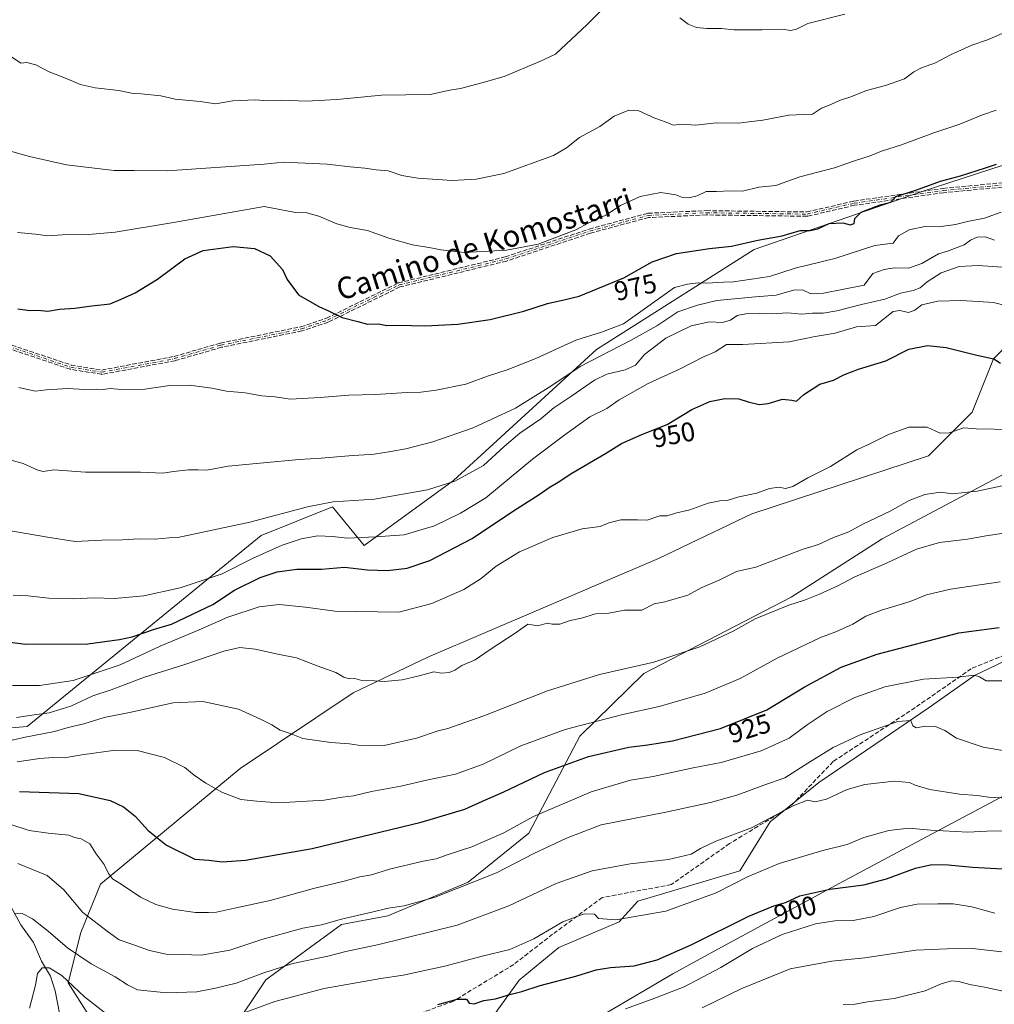
# Model space of a CAD drawing. Units: metres. Extents: x 593647 to 597085, y 4740635 to 4742996.
# Drawn here: x 594811 to 595173, y 4741804 to 4742169 of the extents above; entities that cross this region are included whole.
import ezdxf
from ezdxf.enums import TextEntityAlignment as Align

# ---------------------------------------------------------------- set-up
doc = ezdxf.new("R2010")
doc.units = ezdxf.units.M
doc.header["$MEASUREMENT"] = 0
doc.linetypes.add('DGN Style 3', pattern=[2.307223, 1.648017, -0.659207])
doc.linetypes.add('DGN Style 4', pattern=[2.638475, 1.318413, -0.659207, 0.001648, -0.659207])
for name, color, linetype, lineweight in [('Arbolado forestal CxS', 92, 'Continuous', 0), ('Camino eje', 30, 'DGN Style 4', 13), ('Corriente natural lineal', 142, 'Continuous', 13), ('Curva de nivel maestra', 30, 'Continuous', 30), ('Curva de nivel normal', 30, 'Continuous', 0), ('Entidad de ámbito territorial', 7, 'Continuous', 0), ('Entidad de ámbito territorial CxS', 92, 'Continuous', 0), ('Municipio', 91, 'Continuous', 13), ('Municipio CxS', 4, 'Continuous', 0), ('Pastizal CxS', 92, 'Continuous', 0), ('Rótulo de curva de nivel directora', 7, 'Continuous', 0), ('Senda', 7, 'DGN Style 3', 0), ('Texto cartográfico', 7, 'Continuous', 0)]:
    doc.layers.add(name, color=color, linetype=linetype, lineweight=lineweight)
doc.styles.add('Style-Arial', font='txt')

# ---------------------------------------------------------------- blocks, each defined once
blk = doc.blocks.new('*U4')
at = {"layer": 'Arbolado forestal CxS', "color": 92, "linetype": 'Continuous', "lineweight": 0}
for points in [[(595185.7317, 4741935.3105, 923.2721), (595165.8775, 4741925.8153, 920.7541), (595148.6129, 4741913.7305, 917.0341), (595132.2115, 4741902.5089, 914.1428), (595108.0411, 4741886.1081, 912.3454), (595089.9131, 4741871.4335, 910.6147), (595078.6909, 4741853.3061, 907.2724), (595040.7091, 4741842.0847, 906.8987), (595033.8031, 4741834.3157, 905.1773), (595011.3593, 4741824.8207, 903.7086), (594996.6843, 4741812.7359, 901.8822), (594988.0519, 4741800.6509, 899.1138)], [(594786.9029, 4741904.6081, 938.0028), (594813.9731, 4741906.8447, 939.6232), (594900.9023, 4741977.7835, 958.8791), (594927.3785, 4741988.4645, 960.2633), (594939.0945, 4741974.0831, 954.476), (594972.2959, 4741998.2359, 960.8276), (595025.3509, 4742046.9141, 968.4304), (595083.9895, 4742084.0333, 975.0545), (595146.4049, 4742105.5919, 975.4343), (595211.8523, 4742126.7869, 975.2249)], [(595198.3583, 4742069.3541, 957.9695), (595172.8137, 4742043.4455, 950.3627), (595164.9403, 4742023.5997, 946.3232), (595148.7379, 4742007.4029, 943.651), (595083.0845, 4741985.7927, 944.1914), (595048.4639, 4741969.2351, 943.1564), (594962.7725, 4741932.6221, 941.53), (594935.0761, 4741919.3765, 939.305), (594893.0567, 4741891.2409, 931.8703), (594841.1607, 4741848.3015, 918.9816), (594833.8853, 4741830.3735, 913.7631), (594829.1249, 4741811.7447, 905.9644), (594836.6877, 4741799.8547, 904.1007)], [(594889.6217, 4741793.3683, 903.5913), (594902.5859, 4741812.8239, 909.7785), (594930.6745, 4741833.3619, 915.1048), (594947.9593, 4741836.6033, 914.7645), (594977.7407, 4741849.0669, 916.4155), (595000.2569, 4741867.2927, 918.9953), (595019.2527, 4741903.2365, 929.1913), (595042.9413, 4741926.5671, 934.7134), (595097.6617, 4741954.9515, 936.5288), (595131.5483, 4741976.5759, 938.1296), (595186.2567, 4742005.5955, 942.5437)]]:
    blk.add_polyline3d(points, dxfattribs=at)

msp = doc.modelspace()

# ---------------------------------------------------------------- linework, layer by layer
at = {"layer": 'Arbolado forestal CxS', "color": 92, "linetype": 'Continuous', "lineweight": 0}
for points in [[(594786.9029, 4741904.6081, 938.0028), (594813.9731, 4741906.8447, 939.6232), (594900.9023, 4741977.7835, 958.8791), (594927.3785, 4741988.4645, 960.2633), (594939.0945, 4741974.0831, 954.476), (594972.2959, 4741998.2359, 960.8276), (595025.3509, 4742046.9141, 968.4304), (595083.9895, 4742084.0333, 975.0545), (595146.4049, 4742105.5919, 975.4343), (595211.8523, 4742126.7869, 975.2249), (595218.0471, 4742167.5615, 982.0611), (595236.7417, 4742186.3485, 983.5711), (595256.3795, 4742189.2731, 982.1555), (595269.2915, 4742178.7273, 978.3214), (595280.8711, 4742171.3311, 975.9707), (595306.6865, 4742183.2699, 976.8692)], [(594836.6877, 4741799.8547, 904.1007), (594829.1249, 4741811.7447, 905.9644), (594833.8853, 4741830.3735, 913.7631), (594841.1607, 4741848.3015, 918.9816), (594893.0567, 4741891.2409, 931.8703), (594935.0761, 4741919.3765, 939.305), (594962.7725, 4741932.6221, 941.53), (595048.4639, 4741969.2351, 943.1564), (595083.0845, 4741985.7927, 944.1914), (595148.7379, 4742007.4029, 943.651), (595164.9403, 4742023.5997, 946.3232), (595172.8137, 4742043.4455, 950.3627), (595198.3583, 4742069.3541, 957.9695)], [(595198.3583, 4742069.3541, 957.9695), (595172.8137, 4742043.4455, 950.3627), (595164.9403, 4742023.5997, 946.3232), (595148.7379, 4742007.4029, 943.651), (595083.0845, 4741985.7927, 944.1914), (595048.4639, 4741969.2351, 943.1564), (594962.7725, 4741932.6221, 941.53), (594935.0761, 4741919.3765, 939.305), (594893.0567, 4741891.2409, 931.8703), (594841.1607, 4741848.3015, 918.9816), (594833.8853, 4741830.3735, 913.7631), (594829.1249, 4741811.7447, 905.9644), (594836.6877, 4741799.8547, 904.1007)], [(595198.3583, 4742069.3541, 957.9695), (595172.8137, 4742043.4455, 950.3627), (595164.9403, 4742023.5997, 946.3232), (595148.7379, 4742007.4029, 943.651), (595083.0845, 4741985.7927, 944.1914), (595048.4639, 4741969.2351, 943.1564), (594962.7725, 4741932.6221, 941.53), (594935.0761, 4741919.3765, 939.305), (594893.0567, 4741891.2409, 931.8703), (594841.1607, 4741848.3015, 918.9816), (594833.8853, 4741830.3735, 913.7631), (594829.1249, 4741811.7447, 905.9644), (594836.6877, 4741799.8547, 904.1007)], [(595186.2567, 4742005.5955, 942.5437), (595131.5483, 4741976.5759, 938.1296), (595097.6617, 4741954.9515, 936.5288), (595042.9413, 4741926.5671, 934.7134), (595019.2527, 4741903.2365, 929.1913), (595000.2569, 4741867.2927, 918.9953), (594977.7407, 4741849.0669, 916.4155), (594947.9593, 4741836.6033, 914.7645), (594930.6745, 4741833.3619, 915.1048), (594902.5859, 4741812.8239, 909.7785), (594889.6217, 4741793.3683, 903.5913)], [(594889.6217, 4741793.3683, 903.5913), (594902.5859, 4741812.8239, 909.7785), (594930.6745, 4741833.3619, 915.1048), (594947.9593, 4741836.6033, 914.7645), (594977.7407, 4741849.0669, 916.4155), (595000.2569, 4741867.2927, 918.9953), (595019.2527, 4741903.2365, 929.1913), (595042.9413, 4741926.5671, 934.7134), (595097.6617, 4741954.9515, 936.5288), (595131.5483, 4741976.5759, 938.1296), (595186.2567, 4742005.5955, 942.5437)], [(594889.6217, 4741793.3683, 903.5913), (594902.5859, 4741812.8239, 909.7785), (594930.6745, 4741833.3619, 915.1048), (594947.9593, 4741836.6033, 914.7645), (594977.7407, 4741849.0669, 916.4155), (595000.2569, 4741867.2927, 918.9953), (595019.2527, 4741903.2365, 929.1913), (595042.9413, 4741926.5671, 934.7134), (595097.6617, 4741954.9515, 936.5288), (595131.5483, 4741976.5759, 938.1296), (595186.2567, 4742005.5955, 942.5437)], [(595211.1481, 4741939.8275, 923.169), (595207.2665, 4741938.0383, 923.0196), (595185.7317, 4741935.3105, 923.2721), (595165.8775, 4741925.8153, 920.7541), (595148.6129, 4741913.7305, 917.0341), (595132.2115, 4741902.5089, 914.1428), (595108.0411, 4741886.1081, 912.3454), (595089.9131, 4741871.4335, 910.6147), (595078.6909, 4741853.3061, 907.2724), (595040.7091, 4741842.0847, 906.8987), (595033.8031, 4741834.3157, 905.1773), (595011.3593, 4741824.8207, 903.7086), (594996.6843, 4741812.7359, 901.8822), (594988.0519, 4741800.6509, 899.1138), (594989.7781, 4741788.5657, 894.9251), (594994.5511, 4741780.6105, 891.8728), (594993.3983, 4741779.9555, 891.6941)], [(594988.0519, 4741800.6509, 899.1138), (594996.6843, 4741812.7359, 901.8822), (595011.3593, 4741824.8207, 903.7086), (595033.8031, 4741834.3157, 905.1773), (595040.7091, 4741842.0847, 906.8987), (595078.6909, 4741853.3061, 907.2724), (595089.9131, 4741871.4335, 910.6147), (595108.0411, 4741886.1081, 912.3454), (595132.2115, 4741902.5089, 914.1428), (595148.6129, 4741913.7305, 917.0341), (595165.8775, 4741925.8153, 920.7541), (595185.7317, 4741935.3105, 923.2721)]]:
    msp.add_polyline3d(points, dxfattribs=at)
at = {"layer": 'Camino eje', "color": 30, "linetype": 'DGN Style 4', "lineweight": 13}
msp.add_polyline3d([(594799.2601, 4742050.6901, 975.8044), (594830.1201, 4742040.3201, 972.0376), (594841.6701, 4742038.4401, 971.7392), (594868.6901, 4742043.4901, 971.6148), (594885.8701, 4742048.4601, 972.7802), (594915.8401, 4742054.5501, 974.6093), (594925.4401, 4742057.7401, 975.9262), (594952.0901, 4742070.8401, 978.2456), (594991.7501, 4742080.4801, 979.8989), (595022.9501, 4742090.8401, 981.7755), (595044.6301, 4742096.6601, 978.9339), (595066.1801, 4742097.6401, 979.6488), (595103.6301, 4742097.1401, 976.963), (595121.1501, 4742101.2001, 977.874), (595154.2301, 4742105.8901, 977.127), (595178.4101, 4742108.1701, 978.5913)], dxfattribs=at)
at = {"layer": 'Corriente natural lineal', "color": 142, "linetype": 'Continuous', "lineweight": 13}
msp.add_polyline3d([(594805.982, 4741843.5212, 911.8512), (594811.5711, 4741833.2366, 909.7666), (594816.2796, 4741826.7016, 908.2008), (594819.2832, 4741819.784, 906.7586), (594822.5663, 4741814.1537, 905.1832), (594824.3824, 4741808.7442, 904.0655), (594825.9612, 4741800.4553, 902.541)], dxfattribs=at)
at = {"layer": 'Curva de nivel maestra', "color": 30, "linetype": 'Continuous', "lineweight": 30, "flags": 128}
for points, elevation in [([(594810.51, 4742061.9501), (594814.89, 4742061.3001), (594817.84, 4742061.5301), (594821.6, 4742061.1001), (594825.93, 4742061.8601), (594831.6, 4742062.2101), (594837.93, 4742063.0901), (594844.74, 4742063.8401), (594848.82, 4742065.5201), (594854.07, 4742067.8801), (594862.31, 4742073.0301), (594872.45, 4742080.5101), (594879.31, 4742083.6001), (594890.44, 4742085.1001), (594898.42, 4742084.3801), (594904.24, 4742081.5901), (594908.78, 4742076.5901), (594910.54, 4742072.8401), (594914.67, 4742067.2001), (594922.28, 4742062.8001), (594926.13, 4742061.1601), (594930.9, 4742058.7901), (594936.82, 4742057.2201), (594940.37, 4742056.2701), (594944.44, 4742056.3701), (594947.56, 4742055.7901), (594951.65, 4742055.8901), (594961.78, 4742055.6101), (594973.95, 4742056.2401), (594985.96, 4742058.0501), (594998.37, 4742061.1201), (595007.21, 4742063.8901), (595013.28, 4742065.3501), (595018.99, 4742066.6601), (595035.61, 4742073.4701), (595046.11, 4742079.4401), (595055.16, 4742082.4801), (595067.33, 4742084.3501), (595075.55, 4742085.2101), (595085.32, 4742087.4901), (595094.4, 4742089.0801), (595101.04, 4742091.0201), (595104.83, 4742091.1101), (595107.63, 4742091.6801), (595111.89, 4742093.6701), (595116.94, 4742093.8601), (595119.58, 4742093.1801), (595121.07, 4742093.6701), (595121.31, 4742095.5201), (595123.74, 4742097.8101), (595130.75, 4742100.5801), (595134.74, 4742101.6101), (595136.59, 4742103.7101), (595144.05, 4742106.0401), (595153.18, 4742109.3501), (595160.66, 4742111.3601), (595169.94, 4742114.2801), (595173.94, 4742115.6401)], 975), ([(594797.02, 4741939.6201), (594813.29, 4741937.5101), (594836.5, 4741937.5701), (594848.27, 4741939.1801), (594853, 4741940.1301), (594861.19, 4741943.0301), (594867.53, 4741944.9101), (594882.87, 4741952.1401), (594890.89, 4741957.5001), (594900.48, 4741962.2701), (594906.81, 4741964.3201), (594914.07, 4741965.2601), (594923.27, 4741965.3601), (594931.8, 4741965.9901), (594940.4, 4741965.0201), (594947.76, 4741964.7701), (594955.1, 4741965.6901), (594963.56, 4741968.5401), (594979.27, 4741976.6501), (594994.56, 4741987.0201), (595004.11, 4741993.0101), (595007.86, 4741995.6801), (595011.14, 4741997.6001), (595016.19, 4742000.9501), (595028.76, 4742008.2401), (595034.71, 4742011.9401), (595042.29, 4742015.3501), (595051.67, 4742019.0101), (595060.84, 4742024.6101), (595067.49, 4742027.6201), (595073.08, 4742028.7301), (595078.25, 4742028.5101), (595081.79, 4742027.3801), (595085.8, 4742026.4001), (595089.18, 4742026.7801), (595094.51, 4742028.4401), (595097.92, 4742028.1001), (595099.71, 4742027.6801), (595102.48, 4742030.1001), (595108.42, 4742033.9601), (595113.48, 4742035.4701), (595117.57, 4742037.6401), (595122.78, 4742039.5501), (595132.9, 4742042.6301), (595141.46, 4742046.9401), (595148.34, 4742048.4001), (595155.24, 4742047.5801), (595166.72, 4742044.7801), (595173.05, 4742043.3701), (595175.53, 4742041.8001)], 950), ([(594811.08, 4741882.7601), (594833.07, 4741881.9701), (594844.74, 4741879.4501), (594849.68, 4741877.0101), (594854.03, 4741873.5801), (594858.86, 4741868.2501), (594865.69, 4741862.7601), (594876.23, 4741857.6101), (594881.43, 4741857.3101), (594886.39, 4741856.6601), (594895.02, 4741857.3001), (594919.75, 4741861.6401), (594960.25, 4741871.3901), (594976.56, 4741876.1901), (594983.1, 4741879.2101), (594991.04, 4741882.6601), (595006.11, 4741889.8001), (595022.42, 4741895.7401), (595037.41, 4741899.2201), (595044.47, 4741900.0301), (595053.7, 4741901.6201), (595071.44, 4741906.1401), (595088.7, 4741913.0301), (595102.56, 4741921.4801), (595116.33, 4741928.9701), (595129.69, 4741933.7101), (595159.94, 4741941.6801), (595174.94, 4741943.6401)], 925), ([(594966.43, 4741803.6001), (594973.6, 4741805.6701), (594977.1, 4741805.6001), (594978.17, 4741804.1701), (594979.94, 4741803.8801), (594983.58, 4741805.1601), (594987.93, 4741805.7601), (594993.27, 4741807.4301), (594997.73, 4741808.4801), (595004.45, 4741810.6601), (595017.73, 4741814.1401), (595025.27, 4741816.4901), (595030.62, 4741817.4001), (595039.36, 4741818.0301), (595047.96, 4741820.3001), (595060.61, 4741825.7801), (595081.94, 4741836.4401), (595091.28, 4741840.3101), (595095.61, 4741841.5001), (595100.94, 4741844.0401), (595112.04, 4741846.4401), (595124.68, 4741848.1201), (595133.12, 4741850.3201), (595143.96, 4741854.3101), (595149.97, 4741855.6501), (595156.06, 4741855.5201), (595165.09, 4741854.6401), (595180.73, 4741853.7301)], 900)]:
    msp.add_lwpolyline(points, dxfattribs=dict(at, elevation=elevation))
at = {"layer": 'Curva de nivel normal', "color": 30, "linetype": 'Continuous', "lineweight": 0, "flags": 128}
for points, elevation in [([(594808.12, 4742155.5601), (594811.58, 4742153.2301), (594813.82, 4742153.4901), (594817.15, 4742152.5401), (594822.12, 4742149.9301), (594828.78, 4742147.3701), (594833.64, 4742145.2901), (594839.16, 4742144.0301), (594848.04, 4742143.0001), (594853.3, 4742141.9201), (594856.23, 4742141.8001), (594863.6, 4742141.0701), (594868.93, 4742139.8001), (594878.24, 4742138.9501), (594883.84, 4742138.0601), (594890.29, 4742139.2401), (594898.59, 4742139.5401), (594903.3, 4742139.2601), (594908.52, 4742139.4001), (594917.56, 4742139.0601), (594929.11, 4742139.6701), (594945.6, 4742141.2701), (594963.6, 4742141.5001), (594970.93, 4742143.1101), (594974.93, 4742143.7701), (594982.83, 4742145.8601), (594991.16, 4742148.2201), (595004.66, 4742153.9401), (595010.22, 4742156.5201), (595021.91, 4742167.6001), (595027.11, 4742172.8001)], 990), ([(595056.4, 4742170.0101), (595059.46, 4742167.7301), (595062.52, 4742166.4601), (595066.43, 4742166.0301), (595071.84, 4742166.0801), (595076.4, 4742165.5501), (595082.61, 4742165.6201), (595086.94, 4742165.5101), (595094.28, 4742165.8501), (595097.61, 4742165.2801), (595099.67, 4742165.7801), (595103.86, 4742167.9501), (595117.67, 4742171.4201)], 990), ([(594800.02, 4742122.5801), (594814.82, 4742118.5301), (594828.61, 4742115.5001), (594846.29, 4742113.2801), (594853.7, 4742113.3701), (594865.96, 4742113.1801), (594901.93, 4742115.7501), (594909.01, 4742116.4601), (594925.39, 4742115.6701), (594933.94, 4742114.6801), (594939.42, 4742114.1801), (594943.62, 4742113.5401), (594947.99, 4742113.1801), (594953.13, 4742111.5001), (594959.01, 4742110.5301), (594971.78, 4742109.6601), (594980.7, 4742110.1601), (594991.01, 4742112.2201), (595009.4, 4742118.9601), (595014.22, 4742121.7701), (595019.15, 4742125.5501), (595026.6, 4742129.7101), (595032.02, 4742133.5401), (595037.38, 4742135.7101), (595041.11, 4742135.5101), (595047.05, 4742132.8001), (595051.3, 4742131.3201), (595053.95, 4742130.2101), (595057.25, 4742130.5201), (595062.29, 4742130.2301), (595069.88, 4742130.9901), (595078.26, 4742130.8701), (595082, 4742131.4401), (595087.14, 4742132.0801), (595096.9, 4742133.8401), (595102.25, 4742134.1901), (595105.64, 4742134.2401), (595108.97, 4742136.4801), (595112.26, 4742137.7801), (595115.71, 4742139.3401), (595119.89, 4742140.6601), (595125.74, 4742143.0301), (595132.72, 4742144.9001), (595139.77, 4742147.3901), (595143.23, 4742150.0101), (595146.09, 4742151.4601), (595151.3, 4742153.3201), (595156.88, 4742156.2401), (595164.86, 4742159.8601), (595170.66, 4742161.8101), (595177.86, 4742165.0001)], 985), ([(594810.31, 4742090.3001), (594817.09, 4742089.6801), (594821.66, 4742089.0701), (594827.03, 4742089.4901), (594836.72, 4742089.5801), (594846.57, 4742090.5001), (594868.3, 4742094.0601), (594901.98, 4742099.9301), (594913.59, 4742097.7901), (594917.76, 4742097.5601), (594922.31, 4742096.3401), (594928.93, 4742093.5401), (594933.96, 4742092.1201), (594940.35, 4742091.0401), (594948.25, 4742088.1901), (594957.09, 4742085.7401), (594963.88, 4742084.6701), (594967.55, 4742083.8401), (594976.32, 4742082.8501), (594991.97, 4742083.7301), (595003.71, 4742086.0001), (595013.13, 4742089.6301), (595017.74, 4742091.2601), (595022.27, 4742093.7901), (595028.94, 4742096.8001), (595034.28, 4742100.3101), (595041.62, 4742103.6601), (595049.34, 4742105.1401), (595054.9, 4742104.3001), (595057.37, 4742103.3501), (595059.74, 4742103.1801), (595062.78, 4742103.9001), (595066.15, 4742105.5201), (595070.03, 4742105.5301), (595075.19, 4742105.7901), (595079.64, 4742105.6701), (595085.67, 4742107.1801), (595091.98, 4742107.7801), (595100.94, 4742110.9501), (595113.86, 4742114.2801), (595121.28, 4742116.9101), (595127.02, 4742118.8001), (595131.25, 4742120.5301), (595138.67, 4742122.8801), (595150.36, 4742127.1401), (595160.38, 4742130.5801), (595168.8, 4742134.0001), (595173.82, 4742135.7901)], 980), ([(594810.82, 4742032.7801), (594816.9, 4742031.3401), (594821.14, 4742031.9401), (594829.01, 4742032.4401), (594835.4, 4742032.0401), (594839.85, 4742032.1701), (594842.13, 4742032.0701), (594844.74, 4742032.3501), (594849.01, 4742032.0001), (594857.66, 4742032.1601), (594866.93, 4742033.5201), (594874.27, 4742033.6501), (594882.56, 4742032.5201), (594888.02, 4742031.4501), (594894.89, 4742030.8301), (594901.08, 4742029.6801), (594906.01, 4742029.2501), (594911.67, 4742028.4901), (594922.71, 4742029.0101), (594933.42, 4742029.8901), (594943.19, 4742030.1301), (594955.08, 4742030.9001), (594960.2, 4742031.0001), (594965.88, 4742031.7101), (594976.91, 4742034.0301), (594984.93, 4742037.0001), (594992.27, 4742039.2801), (595002.91, 4742043.5501), (595017.74, 4742050.3101), (595027.32, 4742053.2801), (595035.43, 4742056.3801), (595054.37, 4742069.9401), (595059.16, 4742071.1401), (595063.13, 4742071.5701), (595066.45, 4742071.5201), (595072.6, 4742071.8901), (595076.3, 4742072.0001), (595089.64, 4742073.9201), (595099.19, 4742077.0801), (595113.92, 4742080.6401), (595128.81, 4742085.4501), (595135.61, 4742086.3401), (595137.61, 4742089.0401), (595141.61, 4742091.3601), (595147.37, 4742092.6001), (595152.62, 4742092.4701), (595158.72, 4742093.3201), (595163.18, 4742094.4101), (595169.48, 4742095.5801), (595175.67, 4742097.9001)], 970), ([(594802.6, 4742007.2101), (594812.42, 4742004.5501), (594817.9, 4742002.0101), (594819.94, 4742001.6101), (594823.89, 4742002.1401), (594835.65, 4742001.2601), (594855.98, 4742001.2601), (594864.27, 4742000.8901), (594868.24, 4742001.5701), (594873.81, 4742002.2401), (594877.42, 4742002.2501), (594880.67, 4742002.1101), (594888.62, 4742003.5201), (594901.74, 4742004.7401), (594914.93, 4742006.0401), (594923.17, 4742006.4601), (594933.38, 4742007.4201), (594942.88, 4742007.9601), (594949.04, 4742009.0201), (594954.56, 4742009.9301), (594964.6, 4742012.5901), (594979.6, 4742017.8401), (594995.27, 4742025.0501), (595008.39, 4742033.2401), (595019.33, 4742040.5801), (595038.04, 4742050.1601), (595047.86, 4742055.6901), (595055.65, 4742060.8501), (595062.95, 4742063.3701), (595070.15, 4742065.0201), (595084.43, 4742066.4501), (595092.15, 4742067.0701), (595098.61, 4742068.8601), (595101.88, 4742069.0801), (595105.04, 4742067.5301), (595109.72, 4742067.7701), (595124.81, 4742070.7501), (595128.1, 4742075.1301), (595132.21, 4742076.6001), (595136.09, 4742077.2301), (595141.28, 4742077.1101), (595146.23, 4742078.8401), (595152.44, 4742082.4101), (595155.77, 4742083.3801), (595161.92, 4742085.7501), (595164.32, 4742087.4201), (595166.86, 4742088.6101), (595169.81, 4742088.6801), (595173.28, 4742087.4401)], 965), ([(594805.7, 4741979.8901), (594821.55, 4741977.1601), (594831.74, 4741975.5901), (594841.72, 4741976.0601), (594849.4, 4741976.1501), (594855.6, 4741976.5701), (594861.53, 4741976.5001), (594866.65, 4741976.9201), (594869.86, 4741977.0701), (594896.68, 4741982.7001), (594918.08, 4741988.4801), (594927.61, 4741990.2501), (594942.93, 4741991.3501), (594962.6, 4741994.7501), (594972.73, 4741997.9801), (594983.44, 4742003.8301), (594991.15, 4742010.8701), (594996.99, 4742015.8601), (595004.69, 4742021.1701), (595009.52, 4742025.2001), (595016.24, 4742029.6201), (595024.65, 4742035.5401), (595029.3, 4742037.6701), (595036.12, 4742039.3701), (595039.92, 4742041.0901), (595043.24, 4742045.0201), (595051.18, 4742051.0201), (595060.61, 4742055.6501), (595067.44, 4742057.1701), (595072.2, 4742056.8701), (595075.18, 4742057.7501), (595077.64, 4742059.4401), (595080.82, 4742060.1201), (595085.99, 4742060.2601), (595090.52, 4742060.1201), (595096.54, 4742060.4801), (595101.57, 4742060.0001), (595105.63, 4742060.3001), (595109.61, 4742060.3401), (595114.67, 4742061.2101), (595123.79, 4742063.6001), (595132.57, 4742065.5101), (595138.35, 4742067.8101), (595143.06, 4742068.7501), (595145.61, 4742069.7501), (595148.2, 4742071.9701), (595153.42, 4742075.3401), (595160.06, 4742077.7401), (595167.14, 4742078.0801), (595176.08, 4742077.5001)], 960), ([(594808.7, 4741955.6501), (594814.24, 4741955.3501), (594821.93, 4741954.5301), (594831.17, 4741954.3401), (594838.88, 4741954.6901), (594846.41, 4741954.4001), (594857.32, 4741955.3501), (594870.82, 4741958.4001), (594886.34, 4741963.5401), (594897.93, 4741969.4301), (594908.6, 4741974.2201), (594915.66, 4741976.5501), (594921.85, 4741977.6401), (594927.37, 4741977.4401), (594932.94, 4741976.7601), (594943.27, 4741977.3001), (594953.93, 4741978.0201), (594965.27, 4741981.4201), (594974.93, 4741986.1201), (594984.27, 4741991.7801), (595001.6, 4742006.1501), (595013.6, 4742015.2301), (595022.93, 4742021.8701), (595029.27, 4742024.9401), (595033.84, 4742028.1901), (595044.56, 4742034.1901), (595056.46, 4742039.7301), (595064.91, 4742044.0201), (595069.46, 4742046.0601), (595073.68, 4742048.6801), (595079.72, 4742048.6901), (595096.94, 4742049.7201), (595106.61, 4742051.7201), (595114.04, 4742052.9901), (595122, 4742055.2801), (595129, 4742055.7701), (595135.61, 4742060.9601), (595138.08, 4742061.3801), (595141.31, 4742060.6001), (595143.61, 4742061.4201), (595146.28, 4742063.4001), (595152.21, 4742064.7701), (595160.68, 4742065.0301), (595167.21, 4742064.7401), (595172.91, 4742064.3501), (595182.49, 4742061.9001)], 955), ([(594808.53, 4741922.1401), (594818.58, 4741922.1201), (594831, 4741924.0201), (594848.48, 4741929.7401), (594863.39, 4741936.6701), (594877.83, 4741942.7701), (594888.52, 4741947.5401), (594900.09, 4741951.3601), (594907.54, 4741952.2301), (594917.34, 4741951.2301), (594928.24, 4741949.6801), (594952.02, 4741949.3801), (594964.27, 4741952.5101), (594976.16, 4741957.7801), (594982.53, 4741961.8001), (594988.14, 4741966.4401), (594996.83, 4741971.6801), (595009.19, 4741977.0801), (595020.07, 4741980.2401), (595026.8, 4741981.1701), (595029.98, 4741982.5101), (595034.44, 4741983.5901), (595040.65, 4741983.6501), (595044.28, 4741983.5601), (595048.94, 4741985.0701), (595051.72, 4741985.1601), (595054.7, 4741986.0601), (595060.05, 4741987.3301), (595066.94, 4741989.7701), (595071.28, 4741990.6801), (595073.94, 4741990.8501), (595078.28, 4741992.1701), (595084.94, 4741993.5101), (595089.61, 4741995.2301), (595093.28, 4741995.7001), (595095.61, 4741995.2401), (595098.28, 4741996.0201), (595103.94, 4741999.1901), (595112.28, 4742003.4101), (595122.13, 4742009.5801), (595127.38, 4742012.0901), (595133.93, 4742015.3701), (595141.48, 4742018.0201), (595148.29, 4742017.9901), (595153.11, 4742015.8001), (595156.43, 4742015.9101), (595161.88, 4742017.7401), (595166.43, 4742017.4401), (595173.14, 4742017.3401), (595178.66, 4742016.9901)], 945), ([(594810.03, 4741910.2401), (594815.62, 4741911.1201), (594822.08, 4741911.9701), (594830.13, 4741914.4001), (594838.29, 4741918.2301), (594845.17, 4741920.4401), (594857.56, 4741925.2001), (594872.12, 4741929.7901), (594887.03, 4741934.8601), (594892.87, 4741936.2001), (594898.67, 4741935.5701), (594907, 4741933.7001), (594913.93, 4741932.4201), (594921.6, 4741929.4701), (594928.6, 4741926.9201), (594931.6, 4741925.1401), (594933.6, 4741924.6401), (594935.6, 4741924.6801), (594938.27, 4741924.0201), (594942.93, 4741923.8601), (594946.6, 4741923.6001), (594953.27, 4741924.2301), (594959.6, 4741925.6401), (594964.93, 4741927.2001), (594967.82, 4741926.7201), (594970.68, 4741926.9201), (594972.75, 4741927.7601), (594975.43, 4741929.5401), (594980.35, 4741931.6701), (594985.49, 4741935.2401), (594995.6, 4741941.8201), (594999.93, 4741944.9201), (595003.6, 4741944.3101), (595007.11, 4741945.2801), (595008.97, 4741944.8201), (595011.78, 4741944.9401), (595015.6, 4741946.2301), (595019.88, 4741947.0601), (595025.05, 4741948.6701), (595030.03, 4741948.9301), (595035.86, 4741950.0701), (595042.2, 4741950.1101), (595046.87, 4741952.4301), (595050.78, 4741953.1601), (595059.28, 4741955.7001), (595064.28, 4741958.3301), (595071.2, 4741961.3701), (595077.47, 4741964.4901), (595084.6, 4741966.0201), (595092.42, 4741969.0601), (595102.13, 4741972.7101), (595107.86, 4741974.5001), (595113.42, 4741977.0301), (595119.08, 4741979.1801), (595124.35, 4741982.0601), (595134.46, 4741986.8501), (595141.55, 4741990.7701), (595147.38, 4741993.0201), (595153.14, 4741993.8901), (595157.62, 4741993.3101), (595166.86, 4741994.2101), (595185.89, 4741998.3301)], 940), ([(594800.02, 4741899.9201), (594813.2, 4741902.8901), (594824.11, 4741905.0101), (594829.17, 4741906.5101), (594835.03, 4741907.9201), (594842.57, 4741910.2801), (594851.95, 4741912.0301), (594868.22, 4741915.6501), (594879.14, 4741916.2001), (594892.41, 4741913.3401), (594900.58, 4741909.5501), (594904.78, 4741907.4401), (594907.86, 4741905.5601), (594912.04, 4741904.1001), (594916.38, 4741902.4601), (594926.78, 4741900.9401), (594933.64, 4741900.4701), (594938.44, 4741899.6701), (594946.6, 4741899.8701), (594958.6, 4741902.6101), (594966.66, 4741905.2301), (594970.15, 4741906.1201), (594983.57, 4741910.8301), (595007.16, 4741920.1301), (595026.58, 4741926.1401), (595046.73, 4741930.8101), (595063.76, 4741936.4201), (595076.2, 4741942.3401), (595084.39, 4741946.8701), (595096.81, 4741951.9501), (595102.7, 4741953.8201), (595108.24, 4741955.9901), (595115.09, 4741959.1001), (595121.36, 4741962.4201), (595132.05, 4741967.0801), (595144.28, 4741972.7001), (595152.76, 4741975.2201), (595163.21, 4741976.4601), (595170.09, 4741977.6201), (595177.61, 4741978.7601)], 935), ([(594810.27, 4741893.7601), (594818.6, 4741894.9901), (594823.6, 4741895.3801), (594827.71, 4741895.2201), (594834.21, 4741896.3701), (594846.71, 4741898.1501), (594854.77, 4741898.0301), (594864.91, 4741895.3101), (594872.52, 4741891.6801), (594875.98, 4741888.8601), (594880.32, 4741885.8301), (594886.49, 4741882.3801), (594893.35, 4741879.7301), (594899.21, 4741879.1001), (594907.33, 4741878.6001), (594924.21, 4741879.4801), (594930.98, 4741880.5901), (594935.17, 4741881.1101), (594941.89, 4741882.6901), (594952.79, 4741884.7301), (594962.27, 4741886.9201), (594973.03, 4741889.1901), (594983.33, 4741892.9301), (594997.36, 4741899.6501), (595013.72, 4741905.8001), (595035.24, 4741911.3801), (595048.65, 4741914.3301), (595065.76, 4741919.2401), (595078.77, 4741924.6701), (595092.57, 4741932.2201), (595108.63, 4741939.9001), (595114.27, 4741942.0401), (595120.58, 4741944.9201), (595125.51, 4741947.7901), (595131.28, 4741950.0601), (595141.94, 4741953.2801), (595147.94, 4741955.8201), (595156.84, 4741957.9201), (595175.34, 4741960.6301)], 930), ([(594799.82, 4741873.0901), (594814.66, 4741868.2701), (594821.71, 4741867.3101), (594829.44, 4741866.5301), (594831.57, 4741865.7201), (594833.94, 4741865.2201), (594837.27, 4741863.2701), (594839.6, 4741859.5601), (594842.59, 4741855.6301), (594844.21, 4741852.3501), (594845.69, 4741850.3601), (594848.8, 4741848.3801), (594856.06, 4741843.4801), (594861.73, 4741840.7301), (594867.98, 4741839.1001), (594876.48, 4741837.8301), (594881.26, 4741837.8201), (594884.27, 4741837.9201), (594890.93, 4741839.4401), (594904.23, 4741842.2601), (594920.3, 4741846.7401), (594931.67, 4741849.4601), (594937.47, 4741851.0701), (594941.78, 4741851.8601), (594948.54, 4741853.8801), (594960.99, 4741856.8601), (594965.91, 4741857.7601), (594970.34, 4741859.3401), (594979.05, 4741862.1601), (594991.04, 4741867.3401), (595001.96, 4741873.5101), (595023.41, 4741882.6801), (595038, 4741886.9701), (595046.52, 4741888.3201), (595061.34, 4741891.5001), (595071.7, 4741893.5401), (595086.63, 4741897.9001), (595097.02, 4741902.5201), (595103.71, 4741907.4701), (595111.1, 4741912.4401), (595121.4, 4741917.6101), (595132.54, 4741921.6101), (595146.88, 4741924.5001), (595159.58, 4741925.1701), (595165.67, 4741925.9601), (595167.69, 4741925.3601), (595170.18, 4741923.8001), (595176.2, 4741923.7901)], 920), ([(594810.43, 4741855.9801), (594821.32, 4741851.5101), (594827.54, 4741846.2901), (594834.61, 4741837.8101), (594844.21, 4741830.5301), (594848.13, 4741827.6301), (594852.77, 4741826.0301), (594859.34, 4741823.7201), (594865.59, 4741822.4001), (594871.6, 4741822.1601), (594878.6, 4741821.9301), (594889.27, 4741823.8501), (594901.15, 4741827.7801), (594916.34, 4741831.9601), (594923.32, 4741833.2601), (594930.64, 4741835.3301), (594941.91, 4741837.8801), (594948.03, 4741839.4601), (594954.01, 4741840.2501), (594965.47, 4741843.4801), (594988.24, 4741852.5601), (595002.16, 4741859.7001), (595014.25, 4741865.3801), (595027.18, 4741870.3501), (595051.16, 4741875.1001), (595067.8, 4741878.6401), (595077.92, 4741881.4901), (595087.57, 4741885.0501), (595095.33, 4741887.8001), (595103.85, 4741893.3001), (595113.28, 4741899.1401), (595123.32, 4741903.8001), (595137.28, 4741908.6901), (595142.14, 4741909.1201), (595142.91, 4741907.1101), (595144.15, 4741906.3701), (595147.56, 4741906.9501), (595151.27, 4741906.9101), (595154.75, 4741905.3401), (595159.16, 4741902.4901), (595168.99, 4741899.2701), (595177.14, 4741897.8001)], 915), ([(594809.12, 4741837.2601), (594812.02, 4741837.4601), (594815.98, 4741835.4601), (594821.76, 4741830.8701), (594828.89, 4741824.6401), (594837.76, 4741818.7901), (594846.6, 4741813.9101), (594851.18, 4741810.9701), (594854.94, 4741809.1001), (594865.68, 4741807.9601), (594876.98, 4741808.3101), (594883.92, 4741809.7701), (594891.51, 4741811.5201), (594901.46, 4741815.3301), (594912.59, 4741818.8401), (594925.6, 4741821.6001), (594932.27, 4741823.3701), (594944.6, 4741825.9401), (594973.66, 4741833.1701), (594992.86, 4741840.2601), (595010.39, 4741848.6401), (595023.81, 4741853.3401), (595037.88, 4741855.9401), (595052.18, 4741857.5501), (595060.59, 4741859.5201), (595064.06, 4741861.6301), (595069.73, 4741864.3201), (595083.02, 4741869.2401), (595098.69, 4741877.4901), (595103.79, 4741879.5001), (595106.66, 4741878.9101), (595110.79, 4741879.9601), (595118.54, 4741883.5301), (595125.02, 4741885.3001), (595135.98, 4741886.5401), (595141.62, 4741886.1301), (595143.79, 4741885.0601), (595149.24, 4741883.4801), (595160.25, 4741881.7401), (595166.8, 4741881.2301), (595170.96, 4741880.6401), (595180.36, 4741880.1501)], 910), ([(594890.5, 4741799.1001), (594905.99, 4741804.8301), (594924.27, 4741809.6001), (594936.93, 4741811.7901), (594945.27, 4741813.3601), (594953.64, 4741814.5601), (594969.11, 4741817.8601), (594982.98, 4741821.5701), (594993.25, 4741824.0401), (595002.19, 4741828.0901), (595012.91, 4741834.3001), (595020.88, 4741837.3601), (595024.67, 4741837.2401), (595026.1, 4741835.5901), (595032.56, 4741835.1301), (595051.2, 4741838.3001), (595069.89, 4741845.1801), (595081.46, 4741851.0801), (595093.24, 4741855.9601), (595109.5, 4741860.9001), (595118.5, 4741863.1201), (595124.74, 4741865.6101), (595134, 4741868.2401), (595141.37, 4741869.1001), (595149.59, 4741868.3701), (595163.28, 4741867.6801), (595170.36, 4741868.0001), (595177.94, 4741868.1901)], 905), ([(595036.22, 4741802.0401), (595046.04, 4741805.6401), (595057.97, 4741810.1901), (595071.61, 4741817.4401), (595083.36, 4741824.5001), (595094.39, 4741829.6301), (595106.72, 4741833.5701), (595113.91, 4741834.7701), (595120.69, 4741834.8901), (595128.46, 4741836.3201), (595138.28, 4741839.6701), (595144.49, 4741840.9701), (595152.14, 4741840.9801), (595157.95, 4741841.0801), (595164.78, 4741839.9601), (595173.4, 4741837.6001)], 895), ([(595064.61, 4741802.3601), (595079.35, 4741809.6101), (595097.33, 4741816.8401), (595112.86, 4741819.7901), (595125.03, 4741820.9601), (595144.08, 4741823.7701), (595155.67, 4741824.3301), (595165.09, 4741824.4501), (595177.11, 4741823.0401)], 890), ([(594814.84, 4741802.2901), (594817.09, 4741810.8701), (594817.74, 4741815.2101), (594819.56, 4741817.2201), (594822.05, 4741817.3301), (594826.84, 4741814.4401), (594835.28, 4741806.5501), (594842.56, 4741800.8301)], 905), ([(595117.07, 4741803.6701), (595121.52, 4741803.7901), (595126.06, 4741804.6601), (595135.97, 4741805.9001), (595147.44, 4741808.7001), (595153.49, 4741811.2701), (595157.28, 4741812.4001), (595159.94, 4741812.2401), (595164.04, 4741811.0201), (595170.12, 4741809.9401), (595177.53, 4741808.3901)], 885)]:
    msp.add_lwpolyline(points, dxfattribs=dict(at, elevation=elevation))
at = {"layer": 'Entidad de ámbito territorial', "color": 7, "linetype": 'Continuous', "lineweight": 0, "flags": 128}
msp.add_lwpolyline([(595015.637, 4741792.607), (595053.775, 4741815.068), (595071.786, 4741824.944), (595115.5, 4741848.526), (595151.658, 4741867.898), (595187.314, 4741886.878), (595228.572, 4741898.456), (595263.386, 4741907.624), (595297.51, 4741919.833), (595327.307, 4741932.217), (595381.132, 4741952.296), (595442.886, 4741977.103), (595485.026, 4741989.206), (595518.891, 4742001.664), (595553.593, 4742017.065), (595595.729, 4742036.419), (595633.936, 4742055.066), (595684.536, 4742077.63)], dxfattribs=at)
msp.add_lwpolyline([(595015.637, 4741792.607), (595053.775, 4741815.068), (595071.786, 4741824.944), (595115.5, 4741848.526), (595151.658, 4741867.898), (595187.314, 4741886.878), (595228.572, 4741898.456), (595263.386, 4741907.624), (595297.51, 4741919.833), (595327.307, 4741932.217), (595381.132, 4741952.296), (595442.886, 4741977.103), (595485.026, 4741989.206), (595518.891, 4742001.664), (595553.593, 4742017.065), (595595.729, 4742036.419), (595633.936, 4742055.066), (595684.536, 4742077.63)], dxfattribs=at)
at = {"layer": 'Entidad de ámbito territorial CxS', "color": 92, "linetype": 'Continuous', "lineweight": 0, "flags": 128}
for points in [[(595684.536, 4742077.63), (595633.936, 4742055.066), (595595.729, 4742036.419), (595553.593, 4742017.065), (595518.891, 4742001.664), (595485.026, 4741989.206), (595442.886, 4741977.103), (595381.132, 4741952.296), (595327.307, 4741932.217), (595297.51, 4741919.833), (595263.386, 4741907.624), (595228.572, 4741898.456), (595187.314, 4741886.878), (595151.658, 4741867.898), (595115.5, 4741848.526), (595071.786, 4741824.944), (595053.775, 4741815.068), (595015.637, 4741792.607)], [(595015.637, 4741792.607), (595053.775, 4741815.068), (595071.786, 4741824.944), (595115.5, 4741848.526), (595151.658, 4741867.898), (595187.314, 4741886.878), (595228.572, 4741898.456), (595263.386, 4741907.624), (595297.51, 4741919.833), (595327.307, 4741932.217), (595381.132, 4741952.296), (595442.886, 4741977.103), (595485.026, 4741989.206), (595518.891, 4742001.664), (595553.593, 4742017.065), (595595.729, 4742036.419), (595633.936, 4742055.066), (595684.536, 4742077.63)]]:
    msp.add_lwpolyline(points, dxfattribs=at)
at = {"layer": 'Municipio', "color": 91, "linetype": 'Continuous', "lineweight": 13, "flags": 128}
msp.add_lwpolyline([(595015.637, 4741792.607), (595053.775, 4741815.068), (595071.786, 4741824.944), (595115.5, 4741848.526), (595151.658, 4741867.898), (595187.314, 4741886.878), (595228.572, 4741898.456), (595263.386, 4741907.624), (595297.51, 4741919.833), (595327.307, 4741932.217), (595381.132, 4741952.296), (595442.886, 4741977.103), (595485.026, 4741989.206), (595518.891, 4742001.664), (595553.593, 4742017.065), (595595.729, 4742036.419), (595633.936, 4742055.066), (595684.536, 4742077.63)], dxfattribs=at)
msp.add_lwpolyline([(595015.637, 4741792.607), (595053.775, 4741815.068), (595071.786, 4741824.944), (595115.5, 4741848.526), (595151.658, 4741867.898), (595187.314, 4741886.878), (595228.572, 4741898.456), (595263.386, 4741907.624), (595297.51, 4741919.833), (595327.307, 4741932.217), (595381.132, 4741952.296), (595442.886, 4741977.103), (595485.026, 4741989.206), (595518.891, 4742001.664), (595553.593, 4742017.065), (595595.729, 4742036.419), (595633.936, 4742055.066), (595684.536, 4742077.63)], dxfattribs=at)
at = {"layer": 'Municipio CxS', "color": 4, "linetype": 'Continuous', "lineweight": 0, "flags": 128}
for points in [[(595684.536, 4742077.63), (595633.936, 4742055.066), (595595.729, 4742036.419), (595553.593, 4742017.065), (595518.891, 4742001.664), (595485.026, 4741989.206), (595442.886, 4741977.103), (595381.132, 4741952.296), (595327.307, 4741932.217), (595297.51, 4741919.833), (595263.386, 4741907.624), (595228.572, 4741898.456), (595187.314, 4741886.878), (595151.658, 4741867.898), (595115.5, 4741848.526), (595071.786, 4741824.944), (595053.775, 4741815.068), (595015.637, 4741792.607)], [(595015.637, 4741792.607), (595053.775, 4741815.068), (595071.786, 4741824.944), (595115.5, 4741848.526), (595151.658, 4741867.898), (595187.314, 4741886.878), (595228.572, 4741898.456), (595263.386, 4741907.624), (595297.51, 4741919.833), (595327.307, 4741932.217), (595381.132, 4741952.296), (595442.886, 4741977.103), (595485.026, 4741989.206), (595518.891, 4742001.664), (595553.593, 4742017.065), (595595.729, 4742036.419), (595633.936, 4742055.066), (595684.536, 4742077.63)]]:
    msp.add_lwpolyline(points, dxfattribs=at)
at = {"layer": 'Pastizal CxS', "color": 92, "linetype": 'Continuous', "lineweight": 0}
for points in [[(594786.9029, 4741904.6081, 938.0028), (594813.9731, 4741906.8447, 939.6232), (594900.9023, 4741977.7835, 958.8791), (594927.3785, 4741988.4645, 960.2633), (594939.0945, 4741974.0831, 954.476), (594972.2959, 4741998.2359, 960.8276), (595025.3509, 4742046.9141, 968.4304), (595083.9895, 4742084.0333, 975.0545), (595146.4049, 4742105.5919, 975.4343), (595211.8523, 4742126.7869, 975.2249), (595218.0471, 4742167.5615, 982.0611), (595236.7417, 4742186.3485, 983.5711), (595256.3795, 4742189.2731, 982.1555), (595269.2915, 4742178.7273, 978.3214), (595280.8711, 4742171.3311, 975.9707), (595306.6865, 4742183.2699, 976.8692)], [(595211.8523, 4742126.7869, 975.2249), (595146.4049, 4742105.5919, 975.4343), (595083.9895, 4742084.0333, 975.0545), (595025.3509, 4742046.9141, 968.4304), (594972.2959, 4741998.2359, 960.8276), (594939.0945, 4741974.0831, 954.476), (594927.3785, 4741988.4645, 960.2633), (594900.9023, 4741977.7835, 958.8791), (594813.9731, 4741906.8447, 939.6232), (594786.9029, 4741904.6081, 938.0028)]]:
    msp.add_polyline3d(points, dxfattribs=at)
at = {"layer": 'Senda', "color": 7, "linetype": 'DGN Style 3', "lineweight": 0}
for points in [[(595178.4518, 4742107.3705, 978.6587), (595154.3239, 4742105.0954, 977.2459), (595121.2968, 4742100.4129, 977.826), (595103.8107, 4742096.3607, 976.9753), (595103.7157, 4742096.3447, 976.9622), (595103.6194, 4742096.3402, 976.9488), (595066.193, 4742096.8399, 979.4209), (595044.7534, 4742095.8649, 978.9193), (595023.1801, 4742090.0735, 982.1418), (594992.0022, 4742079.7209, 979.712), (594991.9668, 4742079.71, 979.7093), (594991.9391, 4742079.7027, 979.7076), (594952.3643, 4742070.0834, 978.4476), (594925.793, 4742057.0221, 976.034), (594925.7324, 4742056.9954, 976.0256), (594925.6924, 4742056.9809, 976.0199), (594916.0924, 4742053.7909, 974.6559), (594916.0568, 4742053.78, 974.6525), (594915.9994, 4742053.7661, 974.647), (594886.0612, 4742047.6826, 972.2495), (594868.9124, 4742042.7216, 971.5979), (594868.9068, 4742042.72, 971.5968), (594868.8371, 4742042.7037, 971.583), (594841.8171, 4742037.6537, 971.426), (594841.809, 4742037.6522, 971.426), (594841.7299, 4742037.6423, 971.4282), (594841.6502, 4742037.6403, 971.4335), (594841.5706, 4742037.6463, 971.4418), (594841.5416, 4742037.6505, 971.4456), (594829.9916, 4742039.5305, 971.9758), (594829.9421, 4742039.5402, 971.97), (594829.8653, 4742039.5618, 971.9616), (594799.0563, 4742049.9146, 975.7981)], [(595178.4518, 4742107.3705, 978.6587), (595154.3239, 4742105.0954, 977.2459), (595121.2968, 4742100.4129, 977.826), (595103.8107, 4742096.3607, 976.9753), (595103.7157, 4742096.3447, 976.9622), (595103.6194, 4742096.3402, 976.9488), (595066.193, 4742096.8399, 979.4209), (595044.7534, 4742095.8649, 978.9193), (595023.1801, 4742090.0735, 982.1418), (594992.0022, 4742079.7209, 979.712), (594991.9668, 4742079.71, 979.7093), (594991.9391, 4742079.7027, 979.7076), (594952.3643, 4742070.0834, 978.4476), (594925.793, 4742057.0221, 976.034), (594925.7324, 4742056.9954, 976.0256), (594925.6924, 4742056.9809, 976.0199), (594916.0924, 4742053.7909, 974.6559), (594916.0568, 4742053.78, 974.6525), (594915.9994, 4742053.7661, 974.647), (594886.0612, 4742047.6826, 972.2495), (594868.9124, 4742042.7216, 971.5979), (594868.9068, 4742042.72, 971.5968), (594868.8371, 4742042.7037, 971.583), (594841.8171, 4742037.6537, 971.426), (594841.809, 4742037.6522, 971.426), (594841.7299, 4742037.6423, 971.4282), (594841.6502, 4742037.6403, 971.4335), (594841.5706, 4742037.6463, 971.4418), (594841.5416, 4742037.6505, 971.4456), (594829.9916, 4742039.5305, 971.9758), (594829.9421, 4742039.5402, 971.97), (594829.8653, 4742039.5618, 971.9616), (594799.0563, 4742049.9146, 975.7981)], [(594799.5149, 4742051.4484, 975.8668), (594830.3131, 4742041.0992, 972.1007), (594841.6606, 4742039.2522, 972.0512), (594868.505, 4742044.2694, 971.6545), (594885.6478, 4742049.2286, 973.3033), (594885.6921, 4742049.24, 973.3101), (594885.7108, 4742049.2441, 973.3125), (594915.6336, 4742055.3245, 974.5733), (594925.1361, 4742058.4821, 975.864), (594951.7372, 4742071.558, 978.077), (594951.8176, 4742071.5922, 978.072), (594951.9012, 4742071.6175, 978.0685), (594991.5292, 4742081.2497, 980.0893), (595022.698, 4742091.5993, 981.3999), (595022.7427, 4742091.6127, 981.382), (595044.4227, 4742097.4327, 978.9475), (595044.5075, 4742097.4506, 978.9472), (595044.5938, 4742097.4593, 978.9468), (595066.1438, 4742098.4393, 980.0566), (595066.1602, 4742098.4398, 980.0545), (595066.1908, 4742098.44, 980.0503), (595103.5439, 4742097.9413, 977.1212), (595120.9708, 4742101.9797, 977.9204), (595121.0378, 4742101.9922, 977.9159), (595154.1178, 4742106.6822, 977.0143), (595154.1306, 4742106.6839, 977.0186), (595154.155, 4742106.6866, 977.027), (595178.335, 4742108.9666, 978.5587)], [(594799.5149, 4742051.4484, 975.8668), (594830.3131, 4742041.0992, 972.1007), (594841.6606, 4742039.2522, 972.0512), (594868.505, 4742044.2694, 971.6545), (594885.6478, 4742049.2286, 973.3033), (594885.6921, 4742049.24, 973.3101), (594885.7108, 4742049.2441, 973.3125), (594915.6336, 4742055.3245, 974.5733), (594925.1361, 4742058.4821, 975.864), (594951.7372, 4742071.558, 978.077), (594951.8176, 4742071.5922, 978.072), (594951.9012, 4742071.6175, 978.0685), (594991.5292, 4742081.2497, 980.0893), (595022.698, 4742091.5993, 981.3999), (595022.7427, 4742091.6127, 981.382), (595044.4227, 4742097.4327, 978.9475), (595044.5075, 4742097.4506, 978.9472), (595044.5938, 4742097.4593, 978.9468), (595066.1438, 4742098.4393, 980.0566), (595066.1602, 4742098.4398, 980.0545), (595066.1908, 4742098.44, 980.0503), (595103.5439, 4742097.9413, 977.1212), (595120.9708, 4742101.9797, 977.9204), (595121.0378, 4742101.9922, 977.9159), (595154.1178, 4742106.6822, 977.0143), (595154.1306, 4742106.6839, 977.0186), (595154.155, 4742106.6866, 977.027), (595178.335, 4742108.9666, 978.5587)], [(595187.8403, 4741937.9451, 923.7732), (595164.5973, 4741928.3273, 926.4428), (595143.7589, 4741913.9007, 926.9699), (595113.3025, 4741893.8637, 923.5909), (595097.2729, 4741877.0327, 913.1253), (595074.8315, 4741863.4075, 911.7143), (595053.1915, 4741848.1793, 917.5777), (595027.5441, 4741843.3705, 915.6086), (595009.1101, 4741829.7453, 908.2349), (594994.6833, 4741818.5245, 908.9012), (594972.2419, 4741804.8993, 904.2441), (594948.1975, 4741796.0831, 903.0673)]]:
    msp.add_polyline3d(points, dxfattribs=at)

# ---------------------------------------------------------------- block references
at = {"layer": 'Arbolado forestal CxS', "color": 92, "linetype": 'Continuous', "lineweight": 0}
msp.add_blockref('*U4', (0, 0), dxfattribs=at)

# ---------------------------------------------------------------- texts
at = {"layer": 'Rótulo de curva de nivel directora', "color": 7, "linetype": 'Continuous', "lineweight": 0, "style": 'Style-Arial'}
for s, rotation, p in [('975', 12.997525, (595039.8779, 4742070.0156)), ('950', 10.822641, (595054.1305, 4742015.2568)), ('925', 16.991287, (595082.2449, 4741906.1994)), ('900', 15.366978, (595099.1791, 4741838.8165))]:
    msp.add_text(s, height=7, rotation=rotation, dxfattribs=at).set_placement(p, align=Align.MIDDLE_CENTER)
at = {"layer": 'Texto cartográfico', "color": 7, "linetype": 'Continuous', "lineweight": 0, "style": 'Style-Arial'}
msp.add_text('Camino de Komostarri', height=8, rotation=17.416577, dxfattribs=at).set_placement((594983.6764, 4742085.8935), align=Align.MIDDLE_CENTER)

doc.saveas('drawing.dxf')
